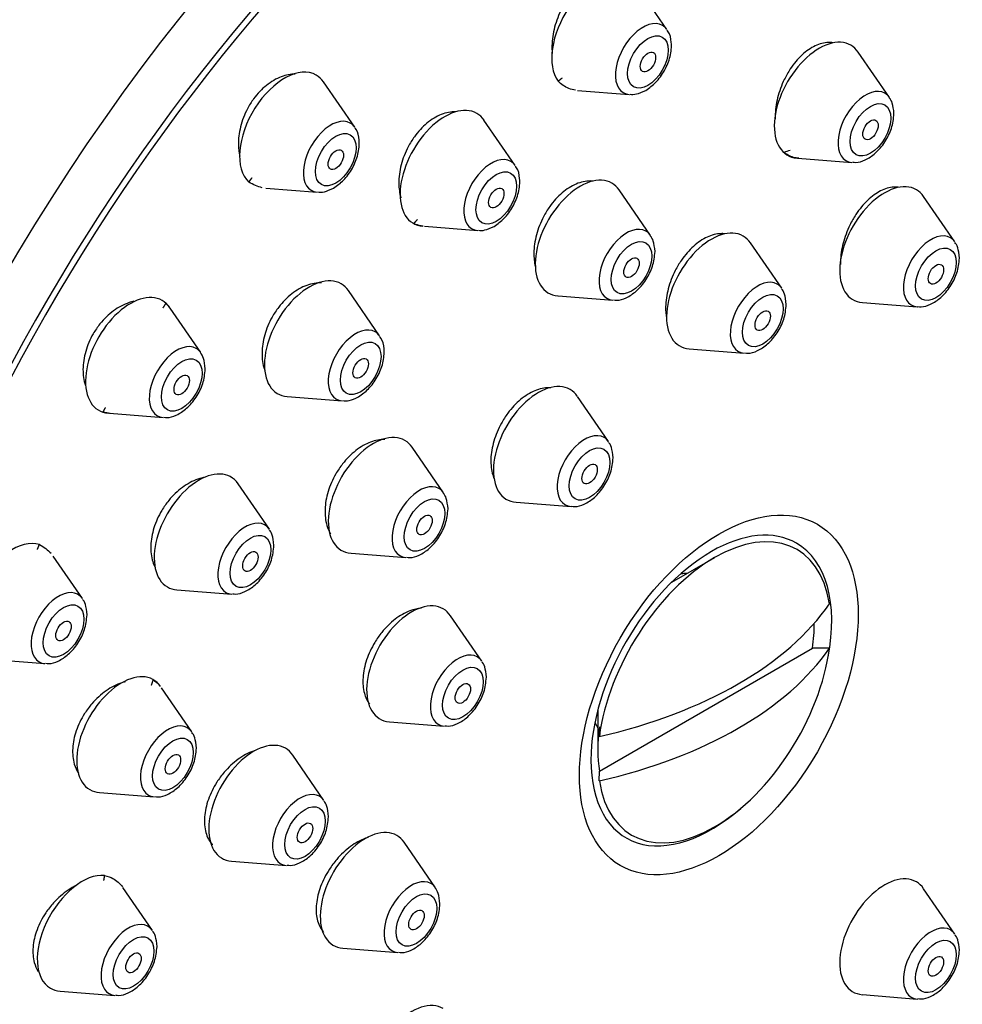
# Model space of a CAD drawing. Units: millimetres. Extents: x 0 to 1654, y 0 to 2281.
# Drawn here: x 1561 to 1587, y 793 to 820 of the extents above; entities that cross this region are included whole.
import ezdxf

# ---------------------------------------------------------------- set-up
doc = ezdxf.new("R2010")
doc.units = ezdxf.units.MM
doc.layers.add('DV6_Défaut', color=7, linetype='Continuous')
doc.layers.add('Défaut', color=7, linetype='Continuous')

# ---------------------------------------------------------------- blocks, each defined once
blk = doc.blocks.new('SE5')
at = {"layer": 'DV6_Défaut', "color": 7, "linetype": 'Continuous'}
for p, q in [((1579.264, 819.656), (1578.404, 820.906)), ((1585.399, 817.783), (1584.539, 819.033)), ((1570.66, 816.959), (1569.8, 818.21)), ((1576.797, 817.977), (1578.229, 817.864)), ((1575.084, 815.904), (1574.223, 817.154)), ((1582.877, 816.109), (1584.364, 815.991)), ((1568.208, 815.28), (1569.626, 815.167)), ((1578.811, 813.979), (1577.95, 815.23)), ((1587.202, 813.799), (1586.342, 815.05)), ((1572.58, 814.228), (1574.049, 814.112)), ((1582.429, 812.52), (1581.569, 813.771)), ((1571.346, 811.203), (1570.486, 812.454)), ((1576.263, 812.307), (1577.776, 812.187)), ((1584.654, 812.127), (1586.168, 812.007)), ((1566.413, 810.744), (1565.573, 811.966)), ((1579.881, 810.848), (1581.395, 810.728)), ((1568.798, 809.531), (1570.312, 809.411)), ((1577.656, 808.288), (1576.796, 809.538)), ((1563.9, 809.07), (1565.379, 808.952)), ((1573.105, 806.881), (1572.244, 808.132)), ((1568.306, 805.875), (1567.446, 807.125)), ((1575.108, 806.616), (1576.622, 806.496)), ((1563.154, 803.959), (1562.348, 805.131)), ((1570.557, 805.209), (1572.07, 805.089)), ((1580.575, 805.088), (1579.39, 804.404)), ((1565.758, 804.203), (1567.271, 804.083)), ((1574.162, 802.236), (1573.302, 803.486)), ((1577.405, 799.2), (1583.279, 802.591)), ((1583.747, 802.593), (1583.279, 802.591)), ((1560.607, 802.287), (1562.12, 802.167)), ((1566.17, 800.282), (1565.336, 801.494)), ((1577.358, 800.885), (1577.358, 799.785)), ((1571.614, 800.564), (1573.128, 800.444)), ((1577.405, 800.425), (1577.402, 800.154)), ((1569.811, 798.391), (1568.95, 799.641)), ((1577.402, 798.93), (1577.405, 799.2)), ((1563.622, 798.61), (1565.135, 798.49)), ((1572.883, 795.986), (1572.023, 797.237)), ((1567.263, 796.719), (1568.776, 796.599)), ((1565.083, 794.806), (1564.27, 795.988)), ((1587.202, 794.707), (1586.342, 795.958)), ((1570.336, 794.314), (1571.849, 794.194)), ((1562.536, 793.134), (1564.049, 793.014)), ((1584.654, 793.035), (1586.168, 792.915))]:
    blk.add_line(p, q, dxfattribs=at)
for centre, major_axis, start_param, end_param in [((1560.741, 812.825), (17.5, 30.311), 0, 3.141593), ((1578.419, 802.618), (16.325, 28.276), 0, 3.992885), ((1578.489, 802.578), (-16.25, -28.146), 2.289318, 6.283185), ((1577.328, 819.579), (0.875, 1.516), 0, 2.89756), ((1578.604, 818.842), (0.536, 0.929), 0, 3.409968), ((1578.604, 818.842), (0.536, 0.929), 6.01481, 6.283185), ((1583.463, 817.706), (0.875, 1.516), 0, 3.409968), ((1583.463, 817.706), (0.875, 1.516), 6.01481, 6.283185), ((1568.724, 816.883), (0.875, 1.516), 0, 3.008324), ((1568.724, 816.883), (0.875, 1.516), 6.01481, 6.283185), ((1584.739, 816.969), (0.536, 0.929), 0, 3.409968), ((1584.739, 816.969), (0.536, 0.929), 6.01481, 6.283185), ((1573.148, 815.827), (0.875, 1.516), 0, 3.409968), ((1570.001, 816.145), (0.536, 0.929), 0, 3.409968), ((1573.148, 815.827), (0.875, 1.516), 6.01481, 6.283185), ((1570.001, 816.145), (0.536, 0.929), 6.01481, 6.283185), ((1574.424, 815.09), (0.536, 0.929), 0, 3.409968), ((1580.169, 801.608), (8.318, 14.407), 0.571961, 0.586985), ((1574.424, 815.09), (0.536, 0.929), 6.01481, 6.283185), ((1576.874, 813.902), (0.875, 1.516), 0, 3.409968), ((1576.874, 813.902), (0.875, 1.516), 6.01481, 6.283185), ((1585.266, 813.722), (0.875, 1.516), 0, 3.409968), ((1585.266, 813.722), (0.875, 1.516), 6.01481, 6.283185), ((1578.151, 813.165), (0.536, 0.929), 0, 3.409968), ((1578.151, 813.165), (0.536, 0.929), 6.01481, 6.283185), ((1580.493, 812.443), (0.875, 1.516), 0, 3.409968), ((1580.493, 812.443), (0.875, 1.516), 6.01481, 6.283185), ((1586.543, 812.985), (0.536, 0.929), 0, 3.409968), ((1586.543, 812.985), (0.536, 0.929), 6.01481, 6.283185), ((1569.41, 811.127), (0.875, 1.516), 0, 3.409968), ((1569.41, 811.127), (0.875, 1.516), 6.01481, 6.283185), ((1581.77, 811.706), (0.536, 0.929), 0, 3.409968), ((1581.77, 811.706), (0.536, 0.929), 6.01481, 6.283185), ((1564.477, 810.668), (0.875, 1.516), 0, 3.409968), ((1564.477, 810.668), (0.875, 1.516), 6.01481, 6.283185), ((1570.687, 810.389), (0.536, 0.929), 0, 3.409968), ((1570.687, 810.389), (0.536, 0.929), 6.01481, 6.283185), ((1565.754, 809.931), (0.536, 0.929), 0, 3.409968), ((1565.754, 809.931), (0.536, 0.929), 6.01481, 6.283185), ((1575.72, 808.211), (0.875, 1.516), 0, 3.409968), ((1575.72, 808.211), (0.875, 1.516), 6.01481, 6.283185), ((1571.169, 806.804), (0.875, 1.516), 0, 3.409968), ((1576.997, 807.474), (0.536, 0.929), 0, 3.409968), ((1571.169, 806.804), (0.875, 1.516), 6.01481, 6.283185), ((1576.997, 807.474), (0.536, 0.929), 6.01481, 6.283185), ((1566.37, 805.798), (-0.875, -1.516), 2.873218, 6.283185), ((1572.445, 806.067), (0.536, 0.929), 0, 3.409968), ((1572.445, 806.067), (0.536, 0.929), 6.01481, 6.283185), ((1567.646, 805.061), (-0.536, -0.929), 2.873218, 6.283185), ((1580.575, 801.374), (-2.274, -3.94), 2.521823, 5.332158), ((1580.49, 801.423), (2.347, 4.065), 0, 0.785398), ((1561.218, 803.882), (-0.875, -1.516), 3.274861, 6.283185), ((1580.49, 801.423), (2.347, 4.065), 0.785398, 2.356194), ((1580.49, 801.423), (2.347, 4.065), 5.251601, 6.283185), ((1579.009, 802.278), (-1.3, -2.252), 3.471345, 3.561796), ((1562.495, 803.145), (-0.536, -0.929), 2.873218, 6.283185), ((1566.37, 805.798), (-0.875, -1.516), 0, 0.268375), ((1567.646, 805.061), (-0.536, -0.929), 0, 0.268375), ((1572.226, 802.159), (0.875, 1.516), 0, 3.409968), ((1572.226, 802.159), (0.875, 1.516), 6.01481, 6.283185), ((1573.218, 806.233), (11.33, 0), 5.090627, 5.904947), ((1580.342, 801.508), (2.11, 3.655), -0.964057, -0.7715), ((1573.218, 805.009), (11.33, 0), 5.090627, 5.904947), ((1580.575, 801.374), (2.274, 3.94), 2.521823, 5.332158), ((1573.503, 801.422), (0.536, 0.929), 0, 3.409968), ((1573.503, 801.422), (0.536, 0.929), 6.01481, 6.283185), ((1562.495, 803.145), (-0.536, -0.929), 0, 0.268375), ((1564.233, 800.206), (-0.875, -1.516), 2.873218, 6.283185), ((1565.51, 799.469), (-0.536, -0.929), 2.873218, 6.283185), ((1579.009, 802.278), (-1.3, -2.252), -0.420203, -0.329753), ((1580.342, 801.508), (-2.11, -3.655), 5.319129, 5.676446), ((1567.874, 798.314), (0.875, 1.516), 0, 3.409968), ((1567.874, 798.314), (0.875, 1.516), 6.01481, 6.283185), ((1580.49, 801.423), (2.347, 4.065), 2.356194, 4.173176), ((1564.233, 800.206), (-0.875, -1.516), 0, 0.268375), ((1565.51, 799.469), (-0.536, -0.929), 0, 0.268375), ((1569.151, 797.577), (0.536, 0.929), 0, 3.409968), ((1569.151, 797.577), (0.536, 0.929), 6.01481, 6.283185), ((1570.947, 795.909), (0.875, 1.516), 0, 3.409968), ((1570.947, 795.909), (0.875, 1.516), 6.01481, 6.283185), ((1563.147, 794.729), (-0.875, -1.516), 3.403079, 6.283185), ((1585.266, 794.63), (0.875, 1.516), 0, 3.409968), ((1572.224, 795.172), (0.536, 0.929), 0, 3.409968), ((1572.224, 795.172), (0.536, 0.929), 6.01481, 6.283185), ((1585.266, 794.63), (0.875, 1.516), 6.01481, 6.283185), ((1564.424, 793.992), (-0.536, -0.929), 2.873218, 6.283185), ((1586.543, 793.893), (0.536, 0.929), 0, 3.409968), ((1586.543, 793.893), (0.536, 0.929), 6.01481, 6.283185), ((1563.147, 794.729), (-0.875, -1.516), 0, 0.268375), ((1564.424, 793.992), (-0.536, -0.929), 0, 0.268375), ((1572.226, 791.136), (0.875, 1.516), 0, 3.409968)]:
    blk.add_ellipse(centre, major_axis=major_axis, ratio=0.57735, start_param=start_param, end_param=end_param, dxfattribs=at)
for centre, major_axis in [((1578.419, 802.618), (17.5, 30.311)), ((1578.742, 818.762), (0.396, 0.686)), ((1578.742, 818.762), (0.15, 0.26)), ((1584.877, 816.89), (0.396, 0.686)), ((1584.877, 816.89), (0.15, 0.26)), ((1570.138, 816.066), (0.396, 0.686)), ((1570.138, 816.066), (-0.15, -0.26)), ((1574.562, 815.01), (0.396, 0.686)), ((1574.562, 815.01), (0.15, 0.26)), ((1578.289, 813.086), (0.396, 0.686)), ((1586.68, 812.906), (0.396, 0.686)), ((1578.289, 813.086), (0.15, 0.26)), ((1586.68, 812.906), (0.15, 0.26)), ((1581.907, 811.627), (0.396, 0.686)), ((1581.907, 811.627), (0.15, 0.26)), ((1570.824, 810.31), (0.396, 0.686)), ((1565.891, 809.851), (0.396, 0.686)), ((1570.824, 810.31), (0.15, 0.26)), ((1565.891, 809.851), (-0.15, -0.26)), ((1577.134, 807.394), (0.396, 0.686)), ((1577.134, 807.394), (0.15, 0.26)), ((1580.696, 801.303), (-2.717, -4.706)), ((1572.583, 805.988), (0.396, 0.686)), ((1572.583, 805.988), (0.15, 0.26)), ((1567.784, 804.982), (-0.396, -0.686)), ((1567.784, 804.982), (-0.15, -0.26)), ((1562.632, 803.066), (-0.396, -0.686)), ((1562.632, 803.066), (-0.15, -0.26)), ((1573.64, 801.343), (0.396, 0.686)), ((1573.64, 801.343), (0.15, 0.26)), ((1565.648, 799.389), (-0.396, -0.686)), ((1565.648, 799.389), (-0.15, -0.26)), ((1569.289, 797.497), (0.396, 0.686)), ((1569.289, 797.497), (0.15, 0.26)), ((1572.361, 795.093), (0.396, 0.686)), ((1572.361, 795.093), (0.15, 0.26)), ((1564.562, 793.913), (-0.396, -0.686)), ((1586.68, 793.814), (0.396, 0.686)), ((1564.562, 793.913), (-0.15, -0.26)), ((1586.68, 793.814), (0.15, 0.26))]:
    blk.add_ellipse(centre, major_axis=major_axis, ratio=0.57735, dxfattribs=at)
for points, knots in [([(1576.337, 820.168), (1576.257, 820.007), (1576.194, 819.832), (1576.153, 819.66), (1576.113, 819.488), (1576.093, 819.313), (1576.095, 819.149), (1576.096, 819.095), (1576.099, 819.042), (1576.105, 818.99)], [0, 0, 0, 0, 0.429508, 0.429508, 0.429508, 0.858813, 0.858813, 0.858813, 1, 1, 1, 1]), ([(1578.68, 817.978), (1578.783, 818.049), (1578.969, 818.183), (1579.215, 818.523), (1579.374, 818.917), (1579.404, 819.282), (1579.352, 819.541), (1579.277, 819.625), (1579.262, 819.641)], [0, 0, 0, 0, 0.182239, 0.383547, 0.584279, 0.791942, 0.966245, 1, 1, 1, 1]), ([(1583.843, 819.289), (1583.802, 819.296), (1583.759, 819.299), (1583.716, 819.298), (1583.6, 819.295), (1583.474, 819.263), (1583.351, 819.205), (1583.228, 819.146), (1583.104, 819.059), (1582.988, 818.952), (1582.872, 818.844), (1582.761, 818.712), (1582.665, 818.567), (1582.606, 818.477), (1582.551, 818.38), (1582.502, 818.281)], [0, 0, 0, 0, 0.092879, 0.092879, 0.092879, 0.343972, 0.343972, 0.343972, 0.594506, 0.594506, 0.594506, 0.845454, 0.845454, 0.845454, 1, 1, 1, 1]), ([(1569.017, 818.426), (1568.893, 818.425), (1568.763, 818.401), (1568.635, 818.353), (1568.496, 818.301), (1568.355, 818.219), (1568.225, 818.115), (1568.098, 818.013), (1567.977, 817.885), (1567.873, 817.744), (1567.81, 817.658), (1567.753, 817.567), (1567.703, 817.471)], [0, 0, 0, 0, 0.262288, 0.262288, 0.262288, 0.548728, 0.548728, 0.548728, 0.830932, 0.830932, 0.830932, 1, 1, 1, 1]), ([(1582.502, 818.281), (1582.423, 818.119), (1582.36, 817.944), (1582.317, 817.772), (1582.275, 817.6), (1582.252, 817.426), (1582.251, 817.263), (1582.25, 817.237), (1582.251, 817.211), (1582.252, 817.186)], [0, 0, 0, 0, 0.462942, 0.462942, 0.462942, 0.925825, 0.925825, 0.925825, 1, 1, 1, 1]), ([(1576.746, 817.983), (1576.619, 818.001), (1576.444, 818.068), (1576.315, 818.185), (1576.267, 818.23)], [0, 0, 0, 0, 0.681231, 1, 1, 1, 1]), ([(1567.703, 817.471), (1567.619, 817.314), (1567.554, 817.143), (1567.512, 816.974), (1567.47, 816.804), (1567.45, 816.632), (1567.453, 816.47), (1567.456, 816.365), (1567.468, 816.262), (1567.489, 816.165)], [0, 0, 0, 0, 0.377414, 0.377414, 0.377414, 0.754569, 0.754569, 0.754569, 1, 1, 1, 1]), ([(1573.445, 817.389), (1573.317, 817.391), (1573.181, 817.365), (1573.046, 817.311), (1572.912, 817.258), (1572.776, 817.175), (1572.65, 817.071), (1572.525, 816.967), (1572.406, 816.839), (1572.304, 816.697), (1572.241, 816.611), (1572.184, 816.518), (1572.133, 816.422)], [0, 0, 0, 0, 0.277779, 0.277779, 0.277779, 0.556461, 0.556461, 0.556461, 0.832729, 0.832729, 0.832729, 1, 1, 1, 1]), ([(1584.382, 816.001), (1584.414, 815.996), (1584.523, 815.979), (1584.749, 816.057), (1585.027, 816.238), (1585.286, 816.544), (1585.483, 816.941), (1585.511, 817.189), (1585.525, 817.335)], [0, 0, 0, 0, 0.052175, 0.203562, 0.383998, 0.584918, 0.78629, 1, 1, 1, 1]), ([(1570.076, 815.282), (1570.18, 815.353), (1570.366, 815.487), (1570.611, 815.827), (1570.77, 816.221), (1570.8, 816.586), (1570.749, 816.845), (1570.673, 816.929), (1570.659, 816.945)], [0, 0, 0, 0, 0.182239, 0.383547, 0.584279, 0.791942, 0.966245, 1, 1, 1, 1]), ([(1572.133, 816.422), (1572.05, 816.263), (1571.984, 816.092), (1571.941, 815.922), (1571.897, 815.752), (1571.875, 815.579), (1571.876, 815.418), (1571.877, 815.274), (1571.895, 815.135), (1571.931, 815.011)], [0, 0, 0, 0, 0.346233, 0.346233, 0.346233, 0.692299, 0.692299, 0.692299, 1, 1, 1, 1]), ([(1582.902, 816.107), (1582.866, 816.108), (1582.715, 816.126), (1582.595, 816.196), (1582.487, 816.264)], [0, 0, 0, 0, 0.22834, 1, 1, 1, 1]), ([(1574.5, 814.226), (1574.603, 814.297), (1574.789, 814.431), (1575.035, 814.771), (1575.194, 815.165), (1575.223, 815.53), (1575.172, 815.789), (1575.097, 815.873), (1575.082, 815.889)], [0, 0, 0, 0, 0.182239, 0.383547, 0.584279, 0.791942, 0.966245, 1, 1, 1, 1]), ([(1577.235, 815.473), (1577.207, 815.477), (1577.179, 815.478), (1577.151, 815.478), (1577.027, 815.479), (1576.894, 815.45), (1576.763, 815.394), (1576.632, 815.339), (1576.499, 815.255), (1576.376, 815.149), (1576.254, 815.044), (1576.137, 814.915), (1576.035, 814.773), (1575.973, 814.685), (1575.915, 814.591), (1575.864, 814.493)], [0, 0, 0, 0, 0.059856, 0.059856, 0.059856, 0.3217475, 0.3217475, 0.3217475, 0.5821132, 0.5821132, 0.5821132, 0.8414313, 0.8414313, 0.8414313, 1, 1, 1, 1]), ([(1585.643, 815.304), (1585.601, 815.31), (1585.559, 815.311), (1585.515, 815.309), (1585.401, 815.302), (1585.279, 815.267), (1585.157, 815.205), (1585.036, 815.143), (1584.913, 815.054), (1584.797, 814.943), (1584.682, 814.833), (1584.572, 814.699), (1584.475, 814.553), (1584.415, 814.461), (1584.359, 814.364), (1584.31, 814.263)], [0, 0, 0, 0, 0.0953581, 0.0953581, 0.0953581, 0.3448561, 0.3448561, 0.3448561, 0.5944856, 0.5944856, 0.5944856, 0.8447239, 0.8447239, 0.8447239, 1, 1, 1, 1]), ([(1575.864, 814.493), (1575.781, 814.334), (1575.714, 814.163), (1575.669, 813.993), (1575.625, 813.824), (1575.6, 813.652), (1575.599, 813.491), (1575.597, 813.362), (1575.61, 813.238), (1575.637, 813.124)], [0, 0, 0, 0, 0.356724, 0.356724, 0.356724, 0.713344, 0.713344, 0.713344, 1, 1, 1, 1]), ([(1572.546, 814.231), (1572.473, 814.24), (1572.383, 814.262), (1572.307, 814.294), (1572.288, 814.302)], [0, 0, 0, 0, 0.79639, 1, 1, 1, 1]), ([(1584.31, 814.263), (1584.231, 814.101), (1584.167, 813.928), (1584.123, 813.759), (1584.079, 813.589), (1584.054, 813.417), (1584.05, 813.258), (1584.05, 813.229), (1584.05, 813.2), (1584.051, 813.171)], [0, 0, 0, 0, 0.457864, 0.457864, 0.457864, 0.915735, 0.915735, 0.915735, 1, 1, 1, 1]), ([(1580.861, 814.02), (1580.824, 814.025), (1580.787, 814.027), (1580.749, 814.025), (1580.629, 814.022), (1580.501, 813.989), (1580.374, 813.93), (1580.247, 813.87), (1580.118, 813.783), (1579.998, 813.675), (1579.879, 813.567), (1579.764, 813.436), (1579.665, 813.292), (1579.603, 813.202), (1579.546, 813.106), (1579.495, 813.007)], [0, 0, 0, 0, 0.081154, 0.081154, 0.081154, 0.335795, 0.335795, 0.335795, 0.589786, 0.589786, 0.589786, 0.843603, 0.843603, 0.843603, 1, 1, 1, 1]), ([(1577.793, 812.198), (1577.826, 812.192), (1577.935, 812.176), (1578.161, 812.253), (1578.438, 812.435), (1578.698, 812.74), (1578.894, 813.137), (1578.923, 813.385), (1578.937, 813.532)], [0, 0, 0, 0, 0.052175, 0.203562, 0.383998, 0.584918, 0.78629, 1, 1, 1, 1]), ([(1586.185, 812.018), (1586.217, 812.012), (1586.326, 811.996), (1586.553, 812.073), (1586.83, 812.255), (1587.089, 812.56), (1587.286, 812.957), (1587.315, 813.205), (1587.328, 813.352)], [0, 0, 0, 0, 0.052175, 0.203562, 0.383998, 0.584918, 0.78629, 1, 1, 1, 1]), ([(1579.495, 813.007), (1579.413, 812.847), (1579.347, 812.676), (1579.303, 812.507), (1579.258, 812.338), (1579.233, 812.167), (1579.23, 812.008), (1579.228, 811.9), (1579.237, 811.795), (1579.255, 811.698)], [0, 0, 0, 0, 0.373276, 0.373276, 0.373276, 0.746503, 0.746503, 0.746503, 1, 1, 1, 1]), ([(1569.743, 812.668), (1569.614, 812.673), (1569.475, 812.649), (1569.337, 812.598), (1569.198, 812.547), (1569.057, 812.467), (1568.925, 812.365), (1568.795, 812.263), (1568.671, 812.137), (1568.563, 811.997), (1568.497, 811.911), (1568.436, 811.818), (1568.383, 811.722)], [0, 0, 0, 0, 0.275515, 0.275515, 0.275515, 0.554914, 0.554914, 0.554914, 0.831494, 0.831494, 0.831494, 1, 1, 1, 1]), ([(1564.574, 812.159), (1564.529, 812.15), (1564.484, 812.138), (1564.439, 812.123), (1564.294, 812.074), (1564.147, 811.997), (1564.01, 811.896), (1563.875, 811.797), (1563.746, 811.673), (1563.635, 811.534), (1563.567, 811.448), (1563.504, 811.357), (1563.449, 811.261)], [0, 0, 0, 0, 0.107534, 0.107534, 0.107534, 0.453038, 0.453038, 0.453038, 0.793353, 0.793353, 0.793353, 1, 1, 1, 1]), ([(1581.412, 810.739), (1581.444, 810.734), (1581.553, 810.717), (1581.78, 810.794), (1582.057, 810.976), (1582.316, 811.281), (1582.513, 811.678), (1582.542, 811.926), (1582.555, 812.073)], [0, 0, 0, 0, 0.052175, 0.203562, 0.383998, 0.584918, 0.78629, 1, 1, 1, 1]), ([(1568.383, 811.722), (1568.296, 811.567), (1568.226, 811.399), (1568.179, 811.232), (1568.132, 811.065), (1568.107, 810.895), (1568.105, 810.736), (1568.103, 810.575), (1568.124, 810.421), (1568.168, 810.286), (1568.172, 810.273), (1568.176, 810.26), (1568.181, 810.247)], [0, 0, 0, 0, 0.322199, 0.322199, 0.322199, 0.644278, 0.644278, 0.644278, 0.968197, 0.968197, 0.968197, 1, 1, 1, 1]), ([(1563.449, 811.261), (1563.361, 811.108), (1563.29, 810.941), (1563.243, 810.776), (1563.195, 810.61), (1563.17, 810.441), (1563.169, 810.282), (1563.168, 810.126), (1563.189, 809.976), (1563.232, 809.842)], [0, 0, 0, 0, 0.335598, 0.335598, 0.335598, 0.671051, 0.671051, 0.671051, 1, 1, 1, 1]), ([(1570.762, 809.526), (1570.866, 809.597), (1571.052, 809.731), (1571.297, 810.071), (1571.456, 810.465), (1571.486, 810.83), (1571.435, 811.089), (1571.359, 811.173), (1571.345, 811.189)], [0, 0, 0, 0, 0.182239, 0.383547, 0.584279, 0.791942, 0.966245, 1, 1, 1, 1]), ([(1565.396, 808.963), (1565.428, 808.958), (1565.537, 808.941), (1565.764, 809.018), (1566.041, 809.2), (1566.3, 809.506), (1566.497, 809.902), (1566.526, 810.15), (1566.539, 810.297)], [0, 0, 0, 0, 0.052175, 0.203562, 0.383998, 0.584918, 0.78629, 1, 1, 1, 1]), ([(1576.069, 809.774), (1576.051, 809.775), (1576.033, 809.775), (1576.014, 809.775), (1575.891, 809.775), (1575.757, 809.746), (1575.625, 809.691), (1575.492, 809.635), (1575.358, 809.552), (1575.232, 809.447), (1575.106, 809.343), (1574.986, 809.215), (1574.881, 809.073), (1574.815, 808.986), (1574.755, 808.891), (1574.701, 808.794)], [0, 0, 0, 0, 0.039342, 0.039342, 0.039342, 0.305973, 0.305973, 0.305973, 0.571788, 0.571788, 0.571788, 0.836765, 0.836765, 0.836765, 1, 1, 1, 1]), ([(1574.701, 808.794), (1574.614, 808.638), (1574.544, 808.469), (1574.495, 808.302), (1574.447, 808.136), (1574.418, 807.967), (1574.413, 807.809), (1574.408, 807.651), (1574.425, 807.5), (1574.463, 807.369), (1574.478, 807.32), (1574.495, 807.273), (1574.516, 807.228)], [0, 0, 0, 0, 0.296056, 0.296056, 0.296056, 0.592068, 0.592068, 0.592068, 0.888737, 0.888737, 0.888737, 1, 1, 1, 1]), ([(1571.485, 808.35), (1571.362, 808.351), (1571.229, 808.326), (1571.098, 808.276), (1570.961, 808.224), (1570.821, 808.144), (1570.69, 808.042), (1570.559, 807.94), (1570.434, 807.815), (1570.325, 807.675), (1570.257, 807.588), (1570.194, 807.495), (1570.139, 807.399)], [0, 0, 0, 0, 0.268493, 0.268493, 0.268493, 0.549144, 0.549144, 0.549144, 0.82819, 0.82819, 0.82819, 1, 1, 1, 1]), ([(1576.639, 806.506), (1576.671, 806.501), (1576.78, 806.484), (1577.007, 806.562), (1577.284, 806.743), (1577.543, 807.049), (1577.74, 807.445), (1577.769, 807.693), (1577.782, 807.84)], [0, 0, 0, 0, 0.052175, 0.203562, 0.383998, 0.584918, 0.78629, 1, 1, 1, 1]), ([(1566.544, 807.305), (1566.475, 807.294), (1566.405, 807.277), (1566.335, 807.253), (1566.192, 807.204), (1566.047, 807.126), (1565.91, 807.026), (1565.775, 806.927), (1565.646, 806.803), (1565.533, 806.665), (1565.462, 806.579), (1565.397, 806.486), (1565.34, 806.39)], [0, 0, 0, 0, 0.158566, 0.158566, 0.158566, 0.481965, 0.481965, 0.481965, 0.802541, 0.802541, 0.802541, 1, 1, 1, 1]), ([(1570.139, 807.399), (1570.05, 807.244), (1569.977, 807.078), (1569.927, 806.912), (1569.876, 806.747), (1569.847, 806.579), (1569.842, 806.421), (1569.836, 806.263), (1569.853, 806.112), (1569.892, 805.98), (1569.918, 805.894), (1569.953, 805.815), (1569.996, 805.744)], [0, 0, 0, 0, 0.2739395, 0.2739395, 0.2739395, 0.5478338, 0.5478338, 0.5478338, 0.8224458, 0.8224458, 0.8224458, 1, 1, 1, 1]), ([(1565.34, 806.39), (1565.249, 806.237), (1565.175, 806.072), (1565.124, 805.909), (1565.073, 805.745), (1565.043, 805.577), (1565.038, 805.42), (1565.033, 805.263), (1565.051, 805.111), (1565.092, 804.978), (1565.11, 804.92), (1565.131, 804.865), (1565.157, 804.814)], [0, 0, 0, 0, 0.291047, 0.291047, 0.291047, 0.582048, 0.582048, 0.582048, 0.873844, 0.873844, 0.873844, 1, 1, 1, 1]), ([(1572.087, 805.1), (1572.12, 805.094), (1572.229, 805.077), (1572.455, 805.155), (1572.732, 805.337), (1572.992, 805.642), (1573.188, 806.039), (1573.217, 806.287), (1573.231, 806.434)], [0, 0, 0, 0, 0.052175, 0.203562, 0.383998, 0.584918, 0.78629, 1, 1, 1, 1]), ([(1567.288, 804.094), (1567.321, 804.089), (1567.43, 804.072), (1567.656, 804.149), (1567.933, 804.331), (1568.193, 804.636), (1568.389, 805.033), (1568.418, 805.281), (1568.432, 805.428)], [0, 0, 0, 0, 0.052175, 0.203562, 0.383998, 0.584918, 0.78629, 1, 1, 1, 1]), ([(1572.499, 803.696), (1572.396, 803.689), (1572.288, 803.664), (1572.18, 803.622), (1572.044, 803.57), (1571.905, 803.491), (1571.773, 803.39), (1571.642, 803.289), (1571.516, 803.164), (1571.404, 803.026), (1571.334, 802.939), (1571.269, 802.846), (1571.211, 802.75)], [0, 0, 0, 0, 0.233463, 0.233463, 0.233463, 0.526426, 0.526426, 0.526426, 0.818694, 0.818694, 0.818694, 1, 1, 1, 1]), ([(1562.137, 802.178), (1562.169, 802.172), (1562.279, 802.155), (1562.505, 802.233), (1562.782, 802.415), (1563.041, 802.72), (1563.238, 803.117), (1563.267, 803.365), (1563.28, 803.512)], [0, 0, 0, 0, 0.052175, 0.203562, 0.383998, 0.584918, 0.78629, 1, 1, 1, 1]), ([(1571.211, 802.75), (1571.119, 802.597), (1571.043, 802.432), (1570.988, 802.269), (1570.934, 802.106), (1570.9, 801.939), (1570.89, 801.784), (1570.879, 801.628), (1570.892, 801.479), (1570.926, 801.349), (1570.956, 801.236), (1571.003, 801.135), (1571.065, 801.051)], [0, 0, 0, 0, 0.258593, 0.258593, 0.258593, 0.517183, 0.517183, 0.517183, 0.775858, 0.775858, 0.775858, 1, 1, 1, 1]), ([(1573.145, 800.454), (1573.177, 800.449), (1573.286, 800.432), (1573.513, 800.51), (1573.79, 800.691), (1574.049, 800.997), (1574.246, 801.394), (1574.275, 801.642), (1574.288, 801.788)], [0, 0, 0, 0, 0.052175, 0.203562, 0.383998, 0.584918, 0.78629, 1, 1, 1, 1]), ([(1564.328, 801.664), (1564.299, 801.657), (1564.27, 801.648), (1564.24, 801.638), (1564.095, 801.591), (1563.947, 801.515), (1563.807, 801.417), (1563.668, 801.319), (1563.534, 801.197), (1563.416, 801.061), (1563.342, 800.975), (1563.273, 800.882), (1563.212, 800.786)], [0, 0, 0, 0, 0.071871, 0.071871, 0.071871, 0.426703, 0.426703, 0.426703, 0.779759, 0.779759, 0.779759, 1, 1, 1, 1]), ([(1563.212, 800.786), (1563.117, 800.636), (1563.038, 800.474), (1562.983, 800.312), (1562.928, 800.151), (1562.894, 799.986), (1562.885, 799.831), (1562.876, 799.677), (1562.891, 799.528), (1562.929, 799.397), (1562.956, 799.303), (1562.996, 799.216), (1563.046, 799.14)], [0, 0, 0, 0, 0.2687543, 0.2687543, 0.2687543, 0.5375342, 0.5375342, 0.5375342, 0.8060661, 0.8060661, 0.8060661, 1, 1, 1, 1]), ([(1565.152, 798.501), (1565.185, 798.496), (1565.294, 798.479), (1565.52, 798.556), (1565.797, 798.738), (1566.057, 799.044), (1566.253, 799.44), (1566.282, 799.688), (1566.296, 799.835)], [0, 0, 0, 0, 0.052175, 0.203562, 0.383998, 0.584918, 0.78629, 1, 1, 1, 1]), ([(1567.916, 799.77), (1567.899, 799.765), (1567.882, 799.759), (1567.865, 799.753), (1567.725, 799.703), (1567.58, 799.625), (1567.444, 799.526), (1567.308, 799.428), (1567.176, 799.305), (1567.06, 799.168), (1566.987, 799.082), (1566.918, 798.989), (1566.857, 798.893)], [0, 0, 0, 0, 0.04402, 0.04402, 0.04402, 0.408634, 0.408634, 0.408634, 0.772649, 0.772649, 0.772649, 1, 1, 1, 1]), ([(1566.857, 798.893), (1566.762, 798.743), (1566.683, 798.58), (1566.626, 798.419), (1566.569, 798.258), (1566.533, 798.093), (1566.521, 797.939), (1566.51, 797.786), (1566.522, 797.638), (1566.556, 797.509), (1566.591, 797.38), (1566.649, 797.266), (1566.726, 797.176), (1566.727, 797.174), (1566.729, 797.173), (1566.73, 797.171)], [0, 0, 0, 0, 0.248978, 0.248978, 0.248978, 0.497987, 0.497987, 0.497987, 0.746613, 0.746613, 0.746613, 0.995633, 0.995633, 0.995633, 1, 1, 1, 1]), ([(1568.793, 796.609), (1568.826, 796.604), (1568.935, 796.587), (1569.161, 796.665), (1569.438, 796.846), (1569.698, 797.152), (1569.894, 797.548), (1569.923, 797.796), (1569.937, 797.943)], [0, 0, 0, 0, 0.052175, 0.203562, 0.383998, 0.584918, 0.78629, 1, 1, 1, 1]), ([(1571.035, 797.375), (1571.008, 797.367), (1570.981, 797.358), (1570.955, 797.348), (1570.818, 797.297), (1570.677, 797.219), (1570.544, 797.121), (1570.41, 797.022), (1570.279, 796.9), (1570.163, 796.764), (1570.09, 796.679), (1570.021, 796.587), (1569.96, 796.492)], [0, 0, 0, 0, 0.069272, 0.069272, 0.069272, 0.423694, 0.423694, 0.423694, 0.778409, 0.778409, 0.778409, 1, 1, 1, 1]), ([(1563.766, 796.324), (1563.854, 796.298), (1564.033, 796.24), (1564.185, 796.105), (1564.256, 796.008)], [0, 0, 0, 0, 0.408389, 1, 1, 1, 1]), ([(1569.96, 796.492), (1569.862, 796.341), (1569.78, 796.179), (1569.72, 796.019), (1569.66, 795.858), (1569.62, 795.694), (1569.604, 795.541), (1569.588, 795.389), (1569.595, 795.242), (1569.625, 795.114), (1569.654, 794.987), (1569.707, 794.874), (1569.779, 794.785), (1569.786, 794.777), (1569.792, 794.769), (1569.799, 794.762)], [0, 0, 0, 0, 0.244734, 0.244734, 0.244734, 0.489501, 0.489501, 0.489501, 0.733806, 0.733806, 0.733806, 0.977898, 0.977898, 0.977898, 1, 1, 1, 1]), ([(1562.991, 796.054), (1562.912, 796.016), (1562.833, 795.97), (1562.757, 795.918), (1562.615, 795.821), (1562.478, 795.7), (1562.357, 795.566), (1562.279, 795.48), (1562.207, 795.387), (1562.143, 795.291)], [0, 0, 0, 0, 0.248347, 0.248347, 0.248347, 0.709298, 0.709298, 0.709298, 1, 1, 1, 1]), ([(1571.866, 794.205), (1571.898, 794.199), (1572.007, 794.183), (1572.234, 794.26), (1572.511, 794.442), (1572.77, 794.747), (1572.967, 795.144), (1572.996, 795.392), (1573.009, 795.539)], [0, 0, 0, 0, 0.052175, 0.203562, 0.383998, 0.584918, 0.78629, 1, 1, 1, 1]), ([(1562.143, 795.291), (1562.044, 795.143), (1561.962, 794.983), (1561.902, 794.823), (1561.843, 794.664), (1561.805, 794.502), (1561.792, 794.349), (1561.78, 794.197), (1561.791, 794.051), (1561.826, 793.923), (1561.85, 793.833), (1561.886, 793.751), (1561.932, 793.678)], [0, 0, 0, 0, 0.270643, 0.270643, 0.270643, 0.541375, 0.541375, 0.541375, 0.810934, 0.810934, 0.810934, 1, 1, 1, 1]), ([(1564.066, 793.024), (1564.099, 793.019), (1564.208, 793.002), (1564.434, 793.08), (1564.711, 793.261), (1564.97, 793.567), (1565.167, 793.964), (1565.196, 794.211), (1565.21, 794.358)], [0, 0, 0, 0, 0.052175, 0.203562, 0.383998, 0.584918, 0.78629, 1, 1, 1, 1]), ([(1586.185, 792.926), (1586.217, 792.921), (1586.326, 792.904), (1586.553, 792.981), (1586.83, 793.163), (1587.089, 793.468), (1587.286, 793.865), (1587.315, 794.113), (1587.328, 794.26)], [0, 0, 0, 0, 0.052175, 0.203562, 0.383998, 0.584918, 0.78629, 1, 1, 1, 1])]:
    blk.add_open_spline(points, degree=3, knots=knots, dxfattribs=at)
for points, degree in [([(1576.267, 818.23), (1576.323, 818.276), (1576.378, 818.321)], 2), ([(1578.25, 817.874), (1578.344, 817.846), (1578.487, 817.88), (1578.68, 817.978)], 3), ([(1585.525, 817.335), (1585.506, 817.573), (1585.463, 817.715), (1585.396, 817.763)], 3), ([(1567.74, 815.448), (1567.785, 815.507), (1567.829, 815.566)], 2), ([(1568.112, 815.292), (1567.982, 815.318), (1567.869, 815.376), (1567.74, 815.448)], 3), ([(1569.646, 815.178), (1569.74, 815.149), (1569.884, 815.184), (1570.076, 815.282)], 3), ([(1572.288, 814.302), (1572.339, 814.361), (1572.389, 814.419)], 2), ([(1574.07, 814.122), (1574.164, 814.094), (1574.307, 814.128), (1574.5, 814.226)], 3), ([(1578.937, 813.532), (1578.918, 813.769), (1578.875, 813.911), (1578.808, 813.959)], 3), ([(1587.328, 813.352), (1587.309, 813.589), (1587.266, 813.731), (1587.199, 813.779)], 3), ([(1582.555, 812.073), (1582.536, 812.31), (1582.493, 812.452), (1582.426, 812.5)], 3), ([(1565.378, 811.978), (1565.417, 812.042), (1565.457, 812.106)], 2), ([(1565.457, 812.106), (1565.506, 812.049), (1565.549, 811.997), (1565.587, 811.942)], 3), ([(1566.539, 810.297), (1566.52, 810.534), (1566.477, 810.677), (1566.41, 810.724)], 3), ([(1570.332, 809.422), (1570.426, 809.393), (1570.57, 809.428), (1570.762, 809.526)], 3), ([(1563.721, 809.1), (1563.757, 809.166), (1563.792, 809.232)], 2), ([(1563.919, 809.069), (1563.855, 809.075), (1563.792, 809.086), (1563.721, 809.1)], 3), ([(1577.782, 807.84), (1577.763, 808.078), (1577.72, 808.22), (1577.653, 808.268)], 3), ([(1573.231, 806.434), (1573.212, 806.671), (1573.169, 806.813), (1573.102, 806.861)], 3), ([(1568.432, 805.428), (1568.413, 805.665), (1568.37, 805.807), (1568.303, 805.855)], 3), ([(1561.911, 805.315), (1561.94, 805.383), (1561.969, 805.451)], 2), ([(1561.969, 805.451), (1562.096, 805.376), (1562.202, 805.307), (1562.289, 805.208)], 3), ([(1563.28, 803.512), (1563.261, 803.749), (1563.218, 803.891), (1563.152, 803.939)], 3), ([(1574.288, 801.788), (1574.269, 802.026), (1574.226, 802.168), (1574.159, 802.216)], 3), ([(1565.06, 801.575), (1565.084, 801.648), (1565.109, 801.721)], 2), ([(1565.109, 801.721), (1565.158, 801.684), (1565.199, 801.652), (1565.237, 801.614)], 3), ([(1566.296, 799.835), (1566.277, 800.072), (1566.234, 800.215), (1566.167, 800.262)], 3), ([(1569.937, 797.943), (1569.918, 798.18), (1569.875, 798.323), (1569.808, 798.37)], 3), ([(1563.745, 796.183), (1563.756, 796.253), (1563.766, 796.324)], 2), ([(1573.009, 795.539), (1572.99, 795.776), (1572.947, 795.918), (1572.88, 795.966)], 3), ([(1565.21, 794.358), (1565.191, 794.596), (1565.148, 794.738), (1565.081, 794.786)], 3), ([(1587.328, 794.26), (1587.309, 794.497), (1587.266, 794.639), (1587.199, 794.687)], 3)]:
    blk.add_open_spline(points, degree=degree, dxfattribs=at)

msp = doc.modelspace()

# ---------------------------------------------------------------- block references
at = {"layer": 'Défaut'}
msp.add_blockref('SE5', (0, 0), dxfattribs=at)

doc.saveas('drawing.dxf')
